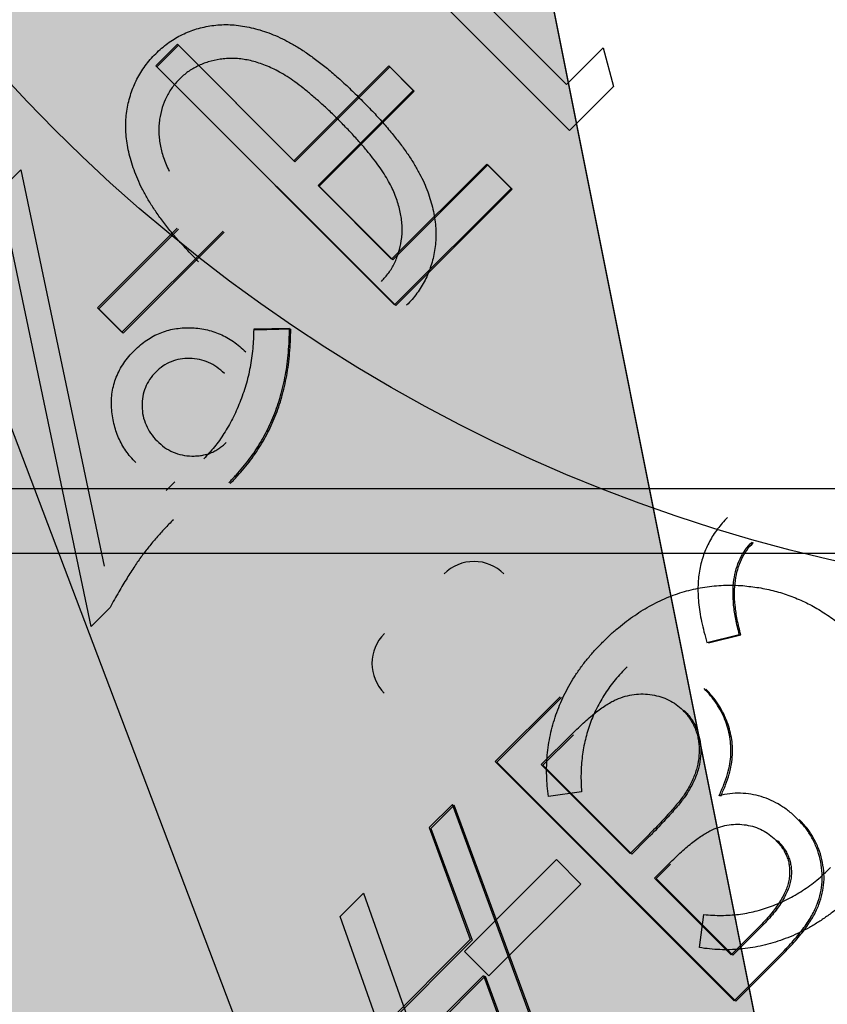
# Model space of a CAD drawing. Units: inches. Extents: x 22 to 397, y -413 to -13.
# Drawn here: x 194 to 194, y -28 to -28 of the extents above; entities that cross this region are included whole.
import ezdxf
from ezdxf.lldxf.tags import DXFTag

# ---------------------------------------------------------------- set-up
doc = ezdxf.new("R2010")
doc.units = ezdxf.units.IN
doc.header["$MEASUREMENT"] = 0
doc.layers.add('Hussmann_text', color=7, linetype='Continuous')
doc.layers.add('Outline', color=7, linetype='Continuous')
tags = doc.linetypes.add('HIDDEN2', pattern=[0.1875, 0.125, -0.0625]).pattern_tags.tags
tags[6:7] = [DXFTag(74, 4), DXFTag(75, 0), DXFTag(340, '0'), DXFTag(46, 0.0), DXFTag(50, 0.0), DXFTag(44, 0.0), DXFTag(45, 0.0)]
tags[4:5] = [DXFTag(74, 4), DXFTag(75, 0), DXFTag(340, '0'), DXFTag(46, 0.0), DXFTag(50, 0.0), DXFTag(44, 0.0), DXFTag(45, 0.0)]

# ---------------------------------------------------------------- blocks, each defined once
blk = doc.blocks.new('SE39')
at = {"layer": 'Hussmann_text', "color": 7, "linetype": 'Continuous'}
blk.add_line((191.1908, -19.99698), (194.41978, -28.51578), dxfattribs=at)

msp = doc.modelspace()

# ---------------------------------------------------------------- hatches: boundary and pattern name
at = {"layer": 'Hussmann_text', "linetype": 'Continuous'}
msp.add_hatch(color=7, dxfattribs=at).paths.add_polyline_path([(193.62246, -27.14702), (194.41978, -28.51578), (194.10948, -26.96241)])

# ---------------------------------------------------------------- linework, layer by layer
at = {"layer": 'Hussmann_text', "color": 7, "linetype": 'Continuous', "const_width": 0.00035}
msp.add_lwpolyline([(193.62246, -27.14702), (194.41978, -28.51578), (194.10948, -26.96241), (193.62246, -27.14702)], close=True, dxfattribs=at)
at = {"layer": 'Outline', "color": 7, "linetype": 'HIDDEN2'}
for p, q in [((194.19079, -27.57199), (194.24071, -27.62201)), ((194.24142, -27.63271), (194.18579, -27.57698)), ((194.15007, -27.61264), (194.14506, -27.61763)), ((194.15029, -27.61286), (194.1453, -27.61786)), ((194.17717, -27.63979), (194.15007, -27.61264)), ((194.17742, -27.63999), (194.15029, -27.61286)), ((194.24071, -27.62201), (194.24929, -27.61345)), ((194.24929, -27.61345), (194.25172, -27.62243)), ((194.14506, -27.61763), (194.20069, -27.67336)), ((194.1453, -27.61786), (194.20097, -27.67353)), ((194.19931, -27.61768), (194.17717, -27.63979)), ((194.19955, -27.61786), (194.17742, -27.63999)), ((194.20502, -27.6234), (194.19931, -27.61768)), ((194.20526, -27.62357), (194.19955, -27.61786)), ((194.25172, -27.62243), (194.24142, -27.63271)), ((194.18287, -27.64551), (194.20502, -27.6234)), ((194.18313, -27.6457), (194.20526, -27.62357)), ((194.22214, -27.64055), (194.19999, -27.66266)), ((194.22239, -27.6407), (194.20026, -27.66283)), ((194.22784, -27.64626), (194.22214, -27.64055)), ((194.2281, -27.64641), (194.22239, -27.6407)), ((194.10863, -27.64687), (194.1136, -27.64191)), ((194.1136, -27.64191), (194.13301, -27.73421)), ((194.19999, -27.66266), (194.18287, -27.64551)), ((194.20026, -27.66283), (194.18313, -27.6457)), ((194.20069, -27.67336), (194.22784, -27.64626)), ((194.12995, -27.74825), (194.10863, -27.64687)), ((194.20097, -27.67353), (194.2281, -27.64641)), ((194.15003, -27.65547), (194.13145, -27.67401)), ((194.15029, -27.65569), (194.13173, -27.67425)), ((194.13715, -27.67973), (194.16073, -27.6562)), ((194.13744, -27.67996), (194.161, -27.6564)), ((194.13145, -27.67401), (194.13715, -27.67973)), ((194.13173, -27.67425), (194.13744, -27.67996)), ((194.17619, -27.67883), (194.16785, -27.67904)), ((194.17648, -27.67902), (194.16814, -27.67925)), ((194.14742, -27.71656), (194.14948, -27.71456)), ((202.58319, -27.71623), (192.06878, -27.71623)), ((191.67019, -27.73123), (202.58319, -27.73123)), ((194.13437, -27.74384), (194.12995, -27.74825)), ((194.27346, -27.75198), (194.28099, -27.75011)), ((194.27382, -27.75209), (194.28134, -27.7502)), ((194.23922, -27.7647), (194.22415, -27.77974)), ((194.23959, -27.76484), (194.22453, -27.77989)), ((194.23485, -27.78047), (194.24198, -27.77336)), ((194.23524, -27.78061), (194.24235, -27.77349)), ((194.22415, -27.77974), (194.27977, -27.83547)), ((194.22453, -27.77989), (194.28021, -27.83557)), ((194.25554, -27.80119), (194.23485, -27.78047)), ((194.25594, -27.80131), (194.23524, -27.78061)), ((194.24422, -27.78681), (194.23653, -27.78786)), ((194.21415, -27.78973), (194.20871, -27.79515)), ((194.21454, -27.78989), (194.2091, -27.79532)), ((194.24405, -27.87113), (194.21415, -27.78973)), ((194.24452, -27.87126), (194.21454, -27.78989)), ((194.20871, -27.79515), (194.2183, -27.82124)), ((194.2091, -27.79532), (194.21872, -27.8214)), ((194.25885, -27.79788), (194.25554, -27.80119)), ((194.25925, -27.798), (194.25594, -27.80131)), ((194.21697, -27.82399), (194.2384, -27.8026)), ((194.2384, -27.8026), (194.24411, -27.80832)), ((194.26124, -27.8069), (194.2646, -27.80355)), ((194.26165, -27.80702), (194.265, -27.80366)), ((194.24411, -27.80832), (194.22267, -27.82971)), ((194.27907, -27.82477), (194.26124, -27.8069)), ((194.27949, -27.82486), (194.26165, -27.80702)), ((194.18797, -27.81586), (194.19343, -27.81041)), ((194.19343, -27.81041), (194.22262, -27.89253)), ((194.19732, -27.84218), (194.18797, -27.81586)), ((194.27171, -27.82311), (194.27274, -27.81539)), ((194.28586, -27.81799), (194.27907, -27.82477)), ((194.28627, -27.81808), (194.27949, -27.82486)), ((194.2183, -27.82124), (194.19304, -27.84646)), ((194.21872, -27.8214), (194.19348, -27.84664)), ((194.22267, -27.82971), (194.21697, -27.82399)), ((194.27977, -27.83547), (194.29065, -27.82462)), ((194.28021, -27.83557), (194.29107, -27.82471)), ((194.20145, -27.84947), (194.22137, -27.82959)), ((194.2019, -27.84964), (194.2218, -27.82974)), ((194.22137, -27.82959), (194.2328, -27.86068)), ((194.2218, -27.82974), (194.23325, -27.86082))]:
    msp.add_line(p, q, dxfattribs=at)
msp.add_circle((194.38657, -27.36731), 0.375, dxfattribs=at)
for centre, start, end in [((194.21919, -27.74298), 44.9471, 134.9471), ((194.20525, -27.75688), 134.9471, 224.9471)]:
    msp.add_arc(centre, 0.00984, start, end, dxfattribs=at)
for points, knots in [([(194.14501, -27.61483), (194.14546, -27.6144), (194.14634, -27.61355), (194.14777, -27.61242), (194.14926, -27.61142), (194.15082, -27.61055), (194.15243, -27.60978), (194.15412, -27.60918), (194.15586, -27.60869), (194.15766, -27.60832), (194.15951, -27.6081), (194.1614, -27.60802), (194.16333, -27.60811), (194.16529, -27.60837), (194.16729, -27.60875), (194.16932, -27.60929), (194.17139, -27.60998), (194.17351, -27.61084), (194.17567, -27.61189), (194.17792, -27.61315), (194.18022, -27.61467), (194.1826, -27.6164), (194.18508, -27.61834), (194.18762, -27.62051), (194.19024, -27.62291), (194.19197, -27.62463), (194.19286, -27.62551)], [0, 0, 0, 0, 0.033787, 0.066622, 0.099285, 0.131361, 0.163585, 0.196104, 0.228902, 0.262158, 0.295991, 0.330218, 0.36506, 0.400951, 0.43762, 0.475708, 0.515381, 0.556414, 0.599765, 0.646424, 0.696431, 0.749782, 0.806573, 0.867436, 0.931887, 1, 1, 1, 1]), ([(194.14501, -27.61483), (194.14546, -27.6144), (194.14634, -27.61355), (194.14777, -27.61242), (194.14926, -27.61142), (194.15082, -27.61055), (194.15243, -27.60978), (194.15412, -27.60918), (194.15586, -27.60869), (194.15766, -27.60832), (194.15951, -27.6081), (194.1614, -27.60802), (194.16333, -27.60811), (194.16529, -27.60837), (194.16729, -27.60875), (194.16932, -27.60929), (194.17139, -27.60998), (194.17351, -27.61084), (194.17567, -27.61189), (194.17792, -27.61315), (194.18022, -27.61467), (194.1826, -27.6164), (194.18508, -27.61834), (194.18762, -27.62051), (194.19024, -27.62291), (194.19197, -27.62463), (194.19286, -27.62551)], [0, 0, 0, 0, 0.033787, 0.066622, 0.099285, 0.131361, 0.163585, 0.196104, 0.228902, 0.262158, 0.295991, 0.330218, 0.36506, 0.400951, 0.43762, 0.475708, 0.515381, 0.556414, 0.599765, 0.646424, 0.696431, 0.749782, 0.806573, 0.867436, 0.931887, 1, 1, 1, 1]), ([(194.15499, -27.66331), (194.15415, -27.66244), (194.15252, -27.66076), (194.1502, -27.65823), (194.14811, -27.65573), (194.14621, -27.65331), (194.14455, -27.65093), (194.1431, -27.6486), (194.14183, -27.64635), (194.14081, -27.64412), (194.13996, -27.64195), (194.13926, -27.63982), (194.13871, -27.63773), (194.13833, -27.63567), (194.13808, -27.63364), (194.13802, -27.63165), (194.1381, -27.62969), (194.13833, -27.62778), (194.13872, -27.62593), (194.13921, -27.62413), (194.13988, -27.62241), (194.14063, -27.62075), (194.14153, -27.61916), (194.14257, -27.61765), (194.1437, -27.61618), (194.14457, -27.61528), (194.14501, -27.61483)], [0, 0, 0, 0, 0.065063, 0.126773, 0.185516, 0.240765, 0.29298, 0.34225, 0.388919, 0.432776, 0.474628, 0.514775, 0.553606, 0.591426, 0.628028, 0.663804, 0.698984, 0.733591, 0.767628, 0.801208, 0.834264, 0.866981, 0.89972, 0.932702, 0.966176, 1, 1, 1, 1]), ([(194.15499, -27.66331), (194.15415, -27.66244), (194.15252, -27.66076), (194.1502, -27.65823), (194.14811, -27.65573), (194.14621, -27.65331), (194.14455, -27.65093), (194.1431, -27.6486), (194.14183, -27.64635), (194.14081, -27.64412), (194.13996, -27.64195), (194.13926, -27.63982), (194.13871, -27.63773), (194.13833, -27.63567), (194.13808, -27.63364), (194.13802, -27.63165), (194.1381, -27.62969), (194.13833, -27.62778), (194.13872, -27.62593), (194.13921, -27.62413), (194.13988, -27.62241), (194.14063, -27.62075), (194.14153, -27.61916), (194.14257, -27.61765), (194.1437, -27.61618), (194.14457, -27.61528), (194.14501, -27.61483)], [0, 0, 0, 0, 0.065063, 0.126773, 0.185516, 0.240765, 0.29298, 0.34225, 0.388919, 0.432776, 0.474628, 0.514775, 0.553606, 0.591426, 0.628028, 0.663804, 0.698984, 0.733591, 0.767628, 0.801208, 0.834264, 0.866981, 0.89972, 0.932702, 0.966176, 1, 1, 1, 1]), ([(194.18788, -27.63052), (194.18714, -27.62978), (194.18569, -27.62834), (194.1835, -27.62634), (194.18141, -27.62451), (194.17943, -27.62286), (194.17751, -27.62144), (194.17569, -27.62018), (194.17395, -27.61912), (194.17227, -27.61826), (194.17066, -27.61756), (194.16908, -27.61699), (194.16753, -27.61652), (194.16599, -27.6162), (194.16447, -27.616), (194.16298, -27.6159), (194.1615, -27.61595), (194.15959, -27.61615), (194.1573, -27.61666), (194.15478, -27.61765), (194.15248, -27.61897), (194.15119, -27.62014), (194.15055, -27.62072)], [0, 0, 0, 0, 0.072951, 0.141584, 0.205926, 0.265301, 0.320597, 0.371817, 0.41879, 0.461699, 0.502134, 0.540804, 0.578181, 0.614297, 0.649678, 0.684299, 0.718359, 0.752081, 0.817652, 0.879722, 0.939966, 1, 1, 1, 1]), ([(194.18788, -27.63052), (194.18714, -27.62978), (194.18569, -27.62834), (194.1835, -27.62634), (194.18141, -27.62451), (194.17943, -27.62286), (194.17751, -27.62144), (194.17569, -27.62018), (194.17395, -27.61912), (194.17227, -27.61826), (194.17066, -27.61756), (194.16908, -27.61699), (194.16753, -27.61652), (194.16599, -27.6162), (194.16447, -27.616), (194.16298, -27.6159), (194.1615, -27.61595), (194.15959, -27.61615), (194.1573, -27.61666), (194.15478, -27.61765), (194.15248, -27.61897), (194.15119, -27.62014), (194.15055, -27.62072)], [0, 0, 0, 0, 0.072951, 0.141584, 0.205926, 0.265301, 0.320597, 0.371817, 0.41879, 0.461699, 0.502134, 0.540804, 0.578181, 0.614297, 0.649678, 0.684299, 0.718359, 0.752081, 0.817652, 0.879722, 0.939966, 1, 1, 1, 1]), ([(194.15055, -27.62072), (194.14996, -27.62136), (194.14877, -27.62264), (194.14746, -27.62493), (194.14645, -27.62741), (194.14596, -27.62966), (194.14574, -27.63153), (194.14571, -27.63299), (194.14581, -27.63447), (194.14602, -27.63597), (194.14636, -27.63751), (194.14683, -27.63906), (194.14742, -27.64064), (194.1479, -27.64169), (194.14814, -27.64222)], [0, 0, 0, 0, 0.112813, 0.225394, 0.339595, 0.459675, 0.521735, 0.583926, 0.648174, 0.713881, 0.781004, 0.851451, 0.924051, 1, 1, 1, 1]), ([(194.15055, -27.62072), (194.14996, -27.62136), (194.14877, -27.62264), (194.14746, -27.62493), (194.14645, -27.62741), (194.14596, -27.62966), (194.14574, -27.63153), (194.14571, -27.63299), (194.14581, -27.63447), (194.14602, -27.63597), (194.14636, -27.63751), (194.14683, -27.63906), (194.14742, -27.64064), (194.1479, -27.64169), (194.14814, -27.64222)], [0, 0, 0, 0, 0.112813, 0.225394, 0.339595, 0.459675, 0.521735, 0.583926, 0.648174, 0.713881, 0.781004, 0.851451, 0.924051, 1, 1, 1, 1]), ([(194.19286, -27.62551), (194.19375, -27.62641), (194.19547, -27.62815), (194.19788, -27.63079), (194.20006, -27.63335), (194.20201, -27.63582), (194.20376, -27.6382), (194.20523, -27.64051), (194.2065, -27.64273), (194.20755, -27.64488), (194.2084, -27.64697), (194.2091, -27.64902), (194.20961, -27.65106), (194.21001, -27.65305), (194.21024, -27.65501), (194.21034, -27.65693), (194.21025, -27.65883), (194.21003, -27.6607), (194.20966, -27.66252), (194.20917, -27.66428), (194.20855, -27.66598), (194.20778, -27.6676), (194.20692, -27.66917), (194.20591, -27.67066), (194.20477, -27.6721), (194.20392, -27.67298), (194.20349, -27.67342)], [0, 0, 0, 0, 0.068595, 0.133246, 0.194313, 0.251279, 0.304513, 0.354235, 0.400481, 0.443411, 0.484015, 0.523252, 0.561042, 0.5979, 0.633518, 0.668314, 0.702496, 0.736685, 0.770293, 0.803437, 0.835913, 0.86846, 0.900847, 0.933467, 0.966258, 1, 1, 1, 1]), ([(194.19286, -27.62551), (194.19375, -27.62641), (194.19547, -27.62815), (194.19788, -27.63079), (194.20006, -27.63335), (194.20201, -27.63582), (194.20376, -27.6382), (194.20523, -27.64051), (194.2065, -27.64273), (194.20755, -27.64488), (194.2084, -27.64697), (194.2091, -27.64902), (194.20961, -27.65106), (194.21001, -27.65305), (194.21024, -27.65501), (194.21034, -27.65693), (194.21025, -27.65883), (194.21003, -27.6607), (194.20966, -27.66252), (194.20917, -27.66428), (194.20855, -27.66598), (194.20778, -27.6676), (194.20692, -27.66917), (194.20591, -27.67066), (194.20477, -27.6721), (194.20392, -27.67298), (194.20349, -27.67342)], [0, 0, 0, 0, 0.068595, 0.133246, 0.194313, 0.251279, 0.304513, 0.354235, 0.400481, 0.443411, 0.484015, 0.523252, 0.561042, 0.5979, 0.633518, 0.668314, 0.702496, 0.736685, 0.770293, 0.803437, 0.835913, 0.86846, 0.900847, 0.933467, 0.966258, 1, 1, 1, 1]), ([(194.19762, -27.66787), (194.1982, -27.66723), (194.19937, -27.66593), (194.20074, -27.66365), (194.20169, -27.66111), (194.2022, -27.65885), (194.20244, -27.65696), (194.20247, -27.65549), (194.20238, -27.65399), (194.20216, -27.65248), (194.20184, -27.65094), (194.2014, -27.64939), (194.20082, -27.6478), (194.20013, -27.64619), (194.19927, -27.64451), (194.19821, -27.64278), (194.19699, -27.64093), (194.19553, -27.63903), (194.19391, -27.63702), (194.19207, -27.63493), (194.19007, -27.63273), (194.18863, -27.63127), (194.18788, -27.63052)], [0, 0, 0, 0, 0.060387, 0.120883, 0.182755, 0.247811, 0.281299, 0.315088, 0.349702, 0.384857, 0.420966, 0.458511, 0.497175, 0.537602, 0.580503, 0.627468, 0.678388, 0.733983, 0.793747, 0.857714, 0.926698, 1, 1, 1, 1]), ([(194.19762, -27.66787), (194.1982, -27.66723), (194.19937, -27.66593), (194.20074, -27.66365), (194.20169, -27.66111), (194.2022, -27.65885), (194.20244, -27.65696), (194.20247, -27.65549), (194.20238, -27.65399), (194.20216, -27.65248), (194.20184, -27.65094), (194.2014, -27.64939), (194.20082, -27.6478), (194.20013, -27.64619), (194.19927, -27.64451), (194.19821, -27.64278), (194.19699, -27.64093), (194.19553, -27.63903), (194.19391, -27.63702), (194.19207, -27.63493), (194.19007, -27.63273), (194.18863, -27.63127), (194.18788, -27.63052)], [0, 0, 0, 0, 0.060387, 0.120883, 0.182755, 0.247811, 0.281299, 0.315088, 0.349702, 0.384857, 0.420966, 0.458511, 0.497175, 0.537602, 0.580503, 0.627468, 0.678388, 0.733983, 0.793747, 0.857714, 0.926698, 1, 1, 1, 1]), ([(194.14012, -27.6839), (194.14057, -27.68347), (194.14145, -27.68263), (194.14291, -27.68154), (194.14444, -27.68061), (194.14603, -27.67988), (194.14768, -27.6793), (194.1494, -27.67892), (194.15119, -27.6787), (194.15302, -27.67864), (194.15485, -27.67877), (194.15663, -27.67905), (194.15836, -27.67953), (194.16002, -27.68013), (194.16162, -27.68093), (194.16314, -27.68191), (194.16463, -27.68301), (194.16553, -27.68388), (194.16598, -27.68432)], [0, 0, 0, 0, 0.064619, 0.127603, 0.189042, 0.249622, 0.309818, 0.37054, 0.432922, 0.496785, 0.560762, 0.623474, 0.684755, 0.746201, 0.807968, 0.87022, 0.934288, 1, 1, 1, 1]), ([(194.14012, -27.6839), (194.14057, -27.68347), (194.14145, -27.68263), (194.14291, -27.68154), (194.14444, -27.68061), (194.14603, -27.67988), (194.14768, -27.6793), (194.1494, -27.67892), (194.15119, -27.6787), (194.15302, -27.67864), (194.15485, -27.67877), (194.15663, -27.67905), (194.15836, -27.67953), (194.16002, -27.68013), (194.16162, -27.68093), (194.16314, -27.68191), (194.16463, -27.68301), (194.16553, -27.68388), (194.16598, -27.68432)], [0, 0, 0, 0, 0.064619, 0.127603, 0.189042, 0.249622, 0.309818, 0.37054, 0.432922, 0.496785, 0.560762, 0.623474, 0.684755, 0.746201, 0.807968, 0.87022, 0.934288, 1, 1, 1, 1]), ([(194.16785, -27.67904), (194.1678, -27.68055), (194.16771, -27.68352), (194.16708, -27.68789), (194.16607, -27.69209), (194.16467, -27.69609), (194.16298, -27.69986), (194.161, -27.70332), (194.15878, -27.70647), (194.15705, -27.70831), (194.1562, -27.70921)], [0, 0, 0, 0, 0.136144, 0.269043, 0.398517, 0.5271, 0.652283, 0.77168, 0.887495, 1, 1, 1, 1]), ([(194.16207, -27.71476), (194.16264, -27.71418), (194.16377, -27.71302), (194.16534, -27.71119), (194.16682, -27.70932), (194.1682, -27.70739), (194.16945, -27.7054), (194.1706, -27.70336), (194.17165, -27.70126), (194.17258, -27.6991), (194.17341, -27.69687), (194.17414, -27.69455), (194.17476, -27.69215), (194.17526, -27.68966), (194.17567, -27.68708), (194.17593, -27.6844), (194.17614, -27.68165), (194.17617, -27.67978), (194.17619, -27.67883)], [0, 0, 0, 0, 0.061617, 0.122179, 0.182216, 0.241864, 0.30096, 0.359969, 0.419033, 0.478069, 0.537993, 0.59896, 0.661321, 0.725248, 0.79122, 0.858746, 0.928318, 1, 1, 1, 1]), ([(194.16239, -27.71497), (194.16296, -27.71438), (194.16409, -27.71322), (194.16566, -27.7114), (194.16713, -27.70952), (194.16851, -27.70759), (194.16976, -27.7056), (194.17091, -27.70356), (194.17196, -27.70146), (194.17289, -27.6993), (194.17371, -27.69706), (194.17444, -27.69475), (194.17506, -27.69235), (194.17555, -27.68985), (194.17596, -27.68727), (194.17623, -27.6846), (194.17643, -27.68184), (194.17646, -27.67997), (194.17648, -27.67902)], [0, 0, 0, 0, 0.061617, 0.122179, 0.182216, 0.241864, 0.30096, 0.359969, 0.419033, 0.478069, 0.537993, 0.59896, 0.661321, 0.725248, 0.79122, 0.858746, 0.928318, 1, 1, 1, 1]), ([(194.14035, -27.71008), (194.13994, -27.70965), (194.13913, -27.70879), (194.13806, -27.70738), (194.13714, -27.70589), (194.13634, -27.70435), (194.13572, -27.7027), (194.13525, -27.70099), (194.13488, -27.6992), (194.13471, -27.69735), (194.13467, -27.69549), (194.13486, -27.69367), (194.13522, -27.69189), (194.13582, -27.69018), (194.13658, -27.68851), (194.13757, -27.68691), (194.13874, -27.68535), (194.13965, -27.68439), (194.14012, -27.6839)], [0, 0, 0, 0, 0.061124, 0.121652, 0.181032, 0.240673, 0.300425, 0.361153, 0.423502, 0.487645, 0.551845, 0.614048, 0.676099, 0.737485, 0.800229, 0.864189, 0.930754, 1, 1, 1, 1]), ([(194.14035, -27.71008), (194.13994, -27.70965), (194.13913, -27.70879), (194.13806, -27.70738), (194.13714, -27.70589), (194.13634, -27.70435), (194.13572, -27.7027), (194.13525, -27.70099), (194.13488, -27.6992), (194.13471, -27.69735), (194.13467, -27.69549), (194.13486, -27.69367), (194.13522, -27.69189), (194.13582, -27.69018), (194.13658, -27.68851), (194.13757, -27.68691), (194.13874, -27.68535), (194.13965, -27.68439), (194.14012, -27.6839)], [0, 0, 0, 0, 0.061124, 0.121652, 0.181032, 0.240673, 0.300425, 0.361153, 0.423502, 0.487645, 0.551845, 0.614048, 0.676099, 0.737485, 0.800229, 0.864189, 0.930754, 1, 1, 1, 1]), ([(194.16104, -27.68937), (194.16046, -27.68884), (194.15934, -27.68782), (194.15735, -27.68672), (194.15521, -27.68602), (194.15296, -27.68578), (194.15072, -27.68591), (194.14861, -27.68653), (194.14665, -27.68751), (194.14557, -27.68849), (194.14502, -27.68899)], [0, 0, 0, 0, 0.130726, 0.25496, 0.379359, 0.507327, 0.634159, 0.7547, 0.87545, 1, 1, 1, 1]), ([(194.14502, -27.68899), (194.14452, -27.68955), (194.14353, -27.69063), (194.14254, -27.69259), (194.14192, -27.69471), (194.14177, -27.69695), (194.14199, -27.69921), (194.1427, -27.70135), (194.14377, -27.70335), (194.14479, -27.70448), (194.14532, -27.70506)], [0, 0, 0, 0, 0.125138, 0.245605, 0.365864, 0.493067, 0.621288, 0.745395, 0.869581, 1, 1, 1, 1]), ([(194.14502, -27.68899), (194.14452, -27.68955), (194.14353, -27.69063), (194.14254, -27.69259), (194.14192, -27.69471), (194.14177, -27.69695), (194.14199, -27.69921), (194.1427, -27.70135), (194.14377, -27.70335), (194.14479, -27.70448), (194.14532, -27.70506)], [0, 0, 0, 0, 0.125138, 0.245605, 0.365864, 0.493067, 0.621288, 0.745395, 0.869581, 1, 1, 1, 1]), ([(194.14532, -27.70506), (194.14589, -27.70558), (194.14702, -27.70661), (194.14902, -27.70769), (194.15116, -27.70839), (194.15305, -27.70858), (194.15458, -27.70856), (194.1557, -27.70843), (194.15677, -27.70819), (194.1578, -27.70787), (194.15878, -27.7074), (194.15971, -27.70685), (194.16061, -27.70621), (194.16115, -27.70569), (194.16142, -27.70543)], [0, 0, 0, 0, 0.130072, 0.254775, 0.377768, 0.506335, 0.571165, 0.633937, 0.694575, 0.754885, 0.814827, 0.874899, 0.936484, 1, 1, 1, 1]), ([(194.14913, -27.72341), (194.14844, -27.7241), (194.14709, -27.72546), (194.14521, -27.72759), (194.14341, -27.7297), (194.14171, -27.7319), (194.14002, -27.73433), (194.13825, -27.73712), (194.13633, -27.74032), (194.13505, -27.74262), (194.13437, -27.74384)], [0, 0, 0, 0, 0.115349, 0.22774, 0.33724, 0.443488, 0.557465, 0.687702, 0.835579, 1, 1, 1, 1]), ([(194.27825, -27.72289), (194.27784, -27.72332), (194.27702, -27.72417), (194.27592, -27.72555), (194.27491, -27.72696), (194.27406, -27.72845), (194.2733, -27.72999), (194.27266, -27.73158), (194.27215, -27.73324), (194.27174, -27.73496), (194.27147, -27.73676), (194.27136, -27.73865), (194.27135, -27.74064), (194.2715, -27.74273), (194.27178, -27.74491), (194.27221, -27.74718), (194.27276, -27.74956), (194.27322, -27.75116), (194.27346, -27.75198)], [0, 0, 0, 0, 0.057208, 0.113696, 0.169178, 0.224159, 0.27872, 0.333794, 0.389241, 0.445822, 0.503704, 0.564294, 0.627975, 0.695038, 0.765373, 0.839611, 0.917538, 1, 1, 1, 1]), ([(194.27825, -27.72289), (194.27784, -27.72332), (194.27702, -27.72417), (194.27592, -27.72555), (194.27491, -27.72696), (194.27406, -27.72845), (194.2733, -27.72999), (194.27266, -27.73158), (194.27215, -27.73324), (194.27174, -27.73496), (194.27147, -27.73676), (194.27136, -27.73865), (194.27135, -27.74064), (194.2715, -27.74273), (194.27178, -27.74491), (194.27221, -27.74718), (194.27276, -27.74956), (194.27322, -27.75116), (194.27346, -27.75198)], [0, 0, 0, 0, 0.057208, 0.113696, 0.169178, 0.224159, 0.27872, 0.333794, 0.389241, 0.445822, 0.503704, 0.564294, 0.627975, 0.695038, 0.765373, 0.839611, 0.917538, 1, 1, 1, 1]), ([(194.28099, -27.75011), (194.2807, -27.74894), (194.28013, -27.74669), (194.27964, -27.7434), (194.27948, -27.74033), (194.27967, -27.7375), (194.2802, -27.7349), (194.28109, -27.73254), (194.28232, -27.7304), (194.28341, -27.7292), (194.28396, -27.72861)], [0, 0, 0, 0, 0.159004, 0.304646, 0.438547, 0.562322, 0.677433, 0.786897, 0.893611, 1, 1, 1, 1]), ([(194.28134, -27.7502), (194.28105, -27.74903), (194.28048, -27.74679), (194.27999, -27.74349), (194.27982, -27.74043), (194.28002, -27.7376), (194.28054, -27.735), (194.28143, -27.73264), (194.28266, -27.7305), (194.28374, -27.7293), (194.28429, -27.7287)], [0, 0, 0, 0, 0.159004, 0.304646, 0.438547, 0.562322, 0.677433, 0.786897, 0.893611, 1, 1, 1, 1]), ([(194.24911, -27.75197), (194.24972, -27.75138), (194.25091, -27.7502), (194.25279, -27.74859), (194.25468, -27.74707), (194.25661, -27.7457), (194.25854, -27.74441), (194.26053, -27.7433), (194.26252, -27.74228), (194.26456, -27.74139), (194.26662, -27.74062), (194.26871, -27.73998), (194.27084, -27.73947), (194.27298, -27.73907), (194.27515, -27.7388), (194.27735, -27.73866), (194.27958, -27.73863), (194.28108, -27.73873), (194.28183, -27.73877)], [0, 0, 0, 0, 0.069663, 0.13775, 0.203917, 0.26878, 0.332414, 0.394754, 0.45618, 0.516996, 0.577396, 0.637198, 0.696999, 0.756756, 0.816554, 0.876948, 0.938132, 1, 1, 1, 1]), ([(194.28183, -27.73877), (194.28308, -27.73891), (194.28558, -27.73916), (194.28925, -27.73997), (194.2928, -27.74107), (194.29623, -27.74252), (194.29955, -27.7443), (194.30274, -27.74641), (194.30584, -27.74882), (194.30776, -27.75066), (194.30873, -27.75159)], [0, 0, 0, 0, 0.124329, 0.247156, 0.36878, 0.490734, 0.613614, 0.738958, 0.867311, 1, 1, 1, 1]), ([(194.23653, -27.78786), (194.23643, -27.78706), (194.23623, -27.78545), (194.23609, -27.78304), (194.23609, -27.78064), (194.23624, -27.77825), (194.23651, -27.77588), (194.23696, -27.77352), (194.23754, -27.77118), (194.23826, -27.76886), (194.23911, -27.76657), (194.24013, -27.76434), (194.24127, -27.76215), (194.24255, -27.76), (194.24398, -27.7579), (194.24556, -27.75588), (194.24725, -27.75387), (194.24849, -27.75261), (194.24911, -27.75197)], [0, 0, 0, 0, 0.061674, 0.123053, 0.183475, 0.243727, 0.304279, 0.364863, 0.425946, 0.487391, 0.54922, 0.611144, 0.673529, 0.736961, 0.800785, 0.866013, 0.932101, 1, 1, 1, 1]), ([(194.25485, -27.75766), (194.25391, -27.75865), (194.25204, -27.76062), (194.24968, -27.76387), (194.24772, -27.76728), (194.24617, -27.77086), (194.24505, -27.77462), (194.24433, -27.77854), (194.24403, -27.78263), (194.24415, -27.7854), (194.24422, -27.78681)], [0, 0, 0, 0, 0.128515, 0.252949, 0.374755, 0.49594, 0.617181, 0.740909, 0.867811, 1, 1, 1, 1]), ([(194.25485, -27.75766), (194.25391, -27.75865), (194.25204, -27.76062), (194.24968, -27.76387), (194.24772, -27.76728), (194.24617, -27.77086), (194.24505, -27.77462), (194.24433, -27.77854), (194.24403, -27.78263), (194.24415, -27.7854), (194.24422, -27.78681)], [0, 0, 0, 0, 0.128515, 0.252949, 0.374755, 0.49594, 0.617181, 0.740909, 0.867811, 1, 1, 1, 1]), ([(194.27629, -27.78771), (194.27668, -27.78684), (194.27743, -27.78516), (194.27828, -27.78268), (194.27882, -27.78035), (194.27906, -27.77816), (194.27905, -27.77607), (194.27882, -27.77402), (194.27835, -27.77199), (194.27767, -27.76998), (194.27677, -27.76804), (194.27567, -27.76617), (194.27434, -27.76439), (194.27332, -27.76331), (194.2728, -27.76276)], [0, 0, 0, 0, 0.106057, 0.202914, 0.2903, 0.370223, 0.446384, 0.521397, 0.598291, 0.676142, 0.755529, 0.834887, 0.916646, 1, 1, 1, 1]), ([(194.27629, -27.78771), (194.27668, -27.78684), (194.27743, -27.78516), (194.27828, -27.78268), (194.27882, -27.78035), (194.27906, -27.77816), (194.27905, -27.77607), (194.27882, -27.77402), (194.27835, -27.77199), (194.27767, -27.76998), (194.27677, -27.76804), (194.27567, -27.76617), (194.27434, -27.76439), (194.27332, -27.76331), (194.2728, -27.76276)], [0, 0, 0, 0, 0.106057, 0.202914, 0.2903, 0.370223, 0.446384, 0.521397, 0.598291, 0.676142, 0.755529, 0.834887, 0.916646, 1, 1, 1, 1]), ([(194.27668, -27.78781), (194.27707, -27.78694), (194.27782, -27.78526), (194.27866, -27.78278), (194.2792, -27.78045), (194.27944, -27.77826), (194.27943, -27.77617), (194.27919, -27.77411), (194.27872, -27.77209), (194.27804, -27.77008), (194.27714, -27.76814), (194.27604, -27.76627), (194.27471, -27.7645), (194.27369, -27.76341), (194.27317, -27.76286)], [0, 0, 0, 0, 0.106057, 0.202914, 0.2903, 0.370223, 0.446384, 0.521397, 0.598291, 0.676142, 0.755529, 0.834887, 0.916646, 1, 1, 1, 1]), ([(194.24198, -27.77336), (194.24249, -27.77286), (194.24349, -27.77189), (194.24494, -27.77051), (194.24635, -27.76928), (194.24769, -27.76822), (194.24895, -27.76726), (194.25015, -27.76647), (194.25127, -27.7658), (194.25267, -27.76512), (194.25439, -27.7645), (194.25648, -27.76408), (194.25859, -27.76395), (194.26069, -27.76415), (194.26272, -27.76462), (194.26461, -27.76538), (194.26633, -27.7664), (194.26731, -27.7673), (194.2678, -27.76775)], [0, 0, 0, 0, 0.072502, 0.139739, 0.201795, 0.259822, 0.312206, 0.360773, 0.40454, 0.443698, 0.516841, 0.587874, 0.657965, 0.728969, 0.799308, 0.866636, 0.933116, 1, 1, 1, 1]), ([(194.24198, -27.77336), (194.24249, -27.77286), (194.24349, -27.77189), (194.24494, -27.77051), (194.24635, -27.76928), (194.24769, -27.76822), (194.24895, -27.76726), (194.25015, -27.76647), (194.25127, -27.7658), (194.25267, -27.76512), (194.25439, -27.7645), (194.25648, -27.76408), (194.25859, -27.76395), (194.26069, -27.76415), (194.26272, -27.76462), (194.26461, -27.76538), (194.26633, -27.7664), (194.26731, -27.7673), (194.2678, -27.76775)], [0, 0, 0, 0, 0.072502, 0.139739, 0.201795, 0.259822, 0.312206, 0.360773, 0.40454, 0.443698, 0.516841, 0.587874, 0.657965, 0.728969, 0.799308, 0.866636, 0.933116, 1, 1, 1, 1]), ([(194.2678, -27.76775), (194.26809, -27.76805), (194.26867, -27.76864), (194.26939, -27.76963), (194.27003, -27.77065), (194.27059, -27.77171), (194.27099, -27.77283), (194.27132, -27.774), (194.27154, -27.77521), (194.27168, -27.77689), (194.27161, -27.77905), (194.27105, -27.78167), (194.27007, -27.7843), (194.26912, -27.78595), (194.26862, -27.78681)], [0, 0, 0, 0, 0.060287, 0.119602, 0.177503, 0.235143, 0.292133, 0.350871, 0.410098, 0.470732, 0.594829, 0.722579, 0.856691, 1, 1, 1, 1]), ([(194.2678, -27.76775), (194.26809, -27.76805), (194.26867, -27.76864), (194.26939, -27.76963), (194.27003, -27.77065), (194.27059, -27.77171), (194.27099, -27.77283), (194.27132, -27.774), (194.27154, -27.77521), (194.27168, -27.77689), (194.27161, -27.77905), (194.27105, -27.78167), (194.27007, -27.7843), (194.26912, -27.78595), (194.26862, -27.78681)], [0, 0, 0, 0, 0.060287, 0.119602, 0.177503, 0.235143, 0.292133, 0.350871, 0.410098, 0.470732, 0.594829, 0.722579, 0.856691, 1, 1, 1, 1]), ([(194.26817, -27.76786), (194.26846, -27.76816), (194.26904, -27.76875), (194.26976, -27.76974), (194.2704, -27.77076), (194.27096, -27.77181), (194.27137, -27.77294), (194.27169, -27.7741), (194.27192, -27.77532), (194.27206, -27.77699), (194.27199, -27.77916), (194.27143, -27.78177), (194.27046, -27.7844), (194.2695, -27.78606), (194.26901, -27.78692)], [0, 0, 0, 0, 0.060287, 0.119602, 0.177503, 0.235143, 0.292133, 0.350871, 0.410098, 0.470732, 0.594829, 0.722579, 0.856691, 1, 1, 1, 1]), ([(194.26862, -27.78681), (194.26841, -27.78714), (194.26794, -27.78784), (194.2671, -27.78893), (194.26612, -27.79013), (194.26497, -27.79144), (194.26368, -27.7929), (194.2622, -27.79445), (194.26059, -27.79613), (194.25945, -27.79728), (194.25885, -27.79788)], [0, 0, 0, 0, 0.079306, 0.171953, 0.277057, 0.394731, 0.526177, 0.671345, 0.829285, 1, 1, 1, 1]), ([(194.26901, -27.78692), (194.26879, -27.78725), (194.26832, -27.78795), (194.26749, -27.78904), (194.26651, -27.79024), (194.26536, -27.79156), (194.26408, -27.79301), (194.2626, -27.79456), (194.26099, -27.79625), (194.25984, -27.7974), (194.25925, -27.798)], [0, 0, 0, 0, 0.079306, 0.171953, 0.277057, 0.394731, 0.526177, 0.671345, 0.829285, 1, 1, 1, 1]), ([(194.29457, -27.79314), (194.29394, -27.79254), (194.2927, -27.79136), (194.2906, -27.78992), (194.28841, -27.78875), (194.28611, -27.78787), (194.28372, -27.78732), (194.28128, -27.78707), (194.27878, -27.78721), (194.27713, -27.78754), (194.27629, -27.78771)], [0, 0, 0, 0, 0.130569, 0.256581, 0.380552, 0.503623, 0.625739, 0.747549, 0.871766, 1, 1, 1, 1]), ([(194.2646, -27.80355), (194.2651, -27.80307), (194.26606, -27.80213), (194.26747, -27.80079), (194.26884, -27.79962), (194.27012, -27.79854), (194.27135, -27.79763), (194.27251, -27.79686), (194.27359, -27.79619), (194.27494, -27.79552), (194.2766, -27.79488), (194.27861, -27.79445), (194.28062, -27.79431), (194.28261, -27.79448), (194.28455, -27.79493), (194.28635, -27.7957), (194.28803, -27.79669), (194.28899, -27.79758), (194.28947, -27.79803)], [0, 0, 0, 0, 0.072301, 0.1397, 0.202289, 0.2606, 0.31319, 0.361739, 0.405706, 0.44554, 0.518832, 0.589778, 0.658867, 0.72843, 0.797283, 0.864815, 0.931364, 1, 1, 1, 1]), ([(194.2646, -27.80355), (194.2651, -27.80307), (194.26606, -27.80213), (194.26747, -27.80079), (194.26884, -27.79962), (194.27012, -27.79854), (194.27135, -27.79763), (194.27251, -27.79686), (194.27359, -27.79619), (194.27494, -27.79552), (194.2766, -27.79488), (194.27861, -27.79445), (194.28062, -27.79431), (194.28261, -27.79448), (194.28455, -27.79493), (194.28635, -27.7957), (194.28803, -27.79669), (194.28899, -27.79758), (194.28947, -27.79803)], [0, 0, 0, 0, 0.072301, 0.1397, 0.202289, 0.2606, 0.31319, 0.361739, 0.405706, 0.44554, 0.518832, 0.589778, 0.658867, 0.72843, 0.797283, 0.864815, 0.931364, 1, 1, 1, 1]), ([(194.29065, -27.82462), (194.29118, -27.82409), (194.2922, -27.82305), (194.29362, -27.82147), (194.29491, -27.81995), (194.29604, -27.81846), (194.29704, -27.81703), (194.29789, -27.81564), (194.2986, -27.8143), (194.29933, -27.81256), (194.29997, -27.81041), (194.30038, -27.80779), (194.30031, -27.80513), (194.2999, -27.80248), (194.2991, -27.7999), (194.29794, -27.79746), (194.29646, -27.79516), (194.2952, -27.79382), (194.29457, -27.79314)], [0, 0, 0, 0, 0.062594, 0.121323, 0.17668, 0.228365, 0.276868, 0.321879, 0.364099, 0.403356, 0.477968, 0.550535, 0.623584, 0.698175, 0.773354, 0.847281, 0.922818, 1, 1, 1, 1]), ([(194.29065, -27.82462), (194.29118, -27.82409), (194.2922, -27.82305), (194.29362, -27.82147), (194.29491, -27.81995), (194.29604, -27.81846), (194.29704, -27.81703), (194.29789, -27.81564), (194.2986, -27.8143), (194.29933, -27.81256), (194.29997, -27.81041), (194.30038, -27.80779), (194.30031, -27.80513), (194.2999, -27.80248), (194.2991, -27.7999), (194.29794, -27.79746), (194.29646, -27.79516), (194.2952, -27.79382), (194.29457, -27.79314)], [0, 0, 0, 0, 0.062594, 0.121323, 0.17668, 0.228365, 0.276868, 0.321879, 0.364099, 0.403356, 0.477968, 0.550535, 0.623584, 0.698175, 0.773354, 0.847281, 0.922818, 1, 1, 1, 1]), ([(194.29107, -27.82471), (194.2916, -27.82417), (194.29262, -27.82314), (194.29404, -27.82155), (194.29533, -27.82004), (194.29646, -27.81854), (194.29745, -27.81711), (194.29831, -27.81572), (194.29902, -27.81438), (194.29974, -27.81264), (194.30038, -27.81049), (194.30078, -27.80787), (194.30072, -27.80521), (194.3003, -27.80256), (194.2995, -27.79998), (194.29834, -27.79754), (194.29685, -27.79524), (194.2956, -27.7939), (194.29496, -27.79322)], [0, 0, 0, 0, 0.062594, 0.121323, 0.17668, 0.228365, 0.276868, 0.321879, 0.364099, 0.403356, 0.477968, 0.550535, 0.623584, 0.698175, 0.773354, 0.847281, 0.922818, 1, 1, 1, 1]), ([(194.28947, -27.79803), (194.28977, -27.79835), (194.29036, -27.79897), (194.29111, -27.79999), (194.29171, -27.80105), (194.2922, -27.80213), (194.29252, -27.80327), (194.29271, -27.80443), (194.29275, -27.80564), (194.29266, -27.80688), (194.29241, -27.80816), (194.292, -27.80947), (194.29138, -27.8108), (194.29063, -27.81219), (194.28967, -27.81359), (194.28858, -27.81504), (194.28729, -27.81652), (194.28635, -27.81749), (194.28586, -27.81799)], [0, 0, 0, 0, 0.057003, 0.111818, 0.164402, 0.21587, 0.266841, 0.317479, 0.369902, 0.4234, 0.479718, 0.539241, 0.602431, 0.67103, 0.744485, 0.823454, 0.90874, 1, 1, 1, 1]), ([(194.28987, -27.79812), (194.29017, -27.79844), (194.29076, -27.79906), (194.2915, -27.80008), (194.29211, -27.80114), (194.2926, -27.80222), (194.29292, -27.80335), (194.29312, -27.80452), (194.29315, -27.80572), (194.29307, -27.80697), (194.29282, -27.80824), (194.2924, -27.80955), (194.29179, -27.81089), (194.29104, -27.81227), (194.29008, -27.81367), (194.28899, -27.81514), (194.28771, -27.81661), (194.28676, -27.81758), (194.28627, -27.81808)], [0, 0, 0, 0, 0.057003, 0.111818, 0.164402, 0.21587, 0.266841, 0.317479, 0.369902, 0.4234, 0.479718, 0.539241, 0.602431, 0.67103, 0.744485, 0.823454, 0.90874, 1, 1, 1, 1]), ([(194.27274, -27.81539), (194.27343, -27.81545), (194.27479, -27.81557), (194.27682, -27.81561), (194.27883, -27.81555), (194.28082, -27.81538), (194.28278, -27.81506), (194.28472, -27.81465), (194.28664, -27.81411), (194.28917, -27.81325), (194.29227, -27.81191), (194.2958, -27.80984), (194.29918, -27.80739), (194.30123, -27.80545), (194.30227, -27.80446)], [0, 0, 0, 0, 0.063163, 0.125475, 0.187121, 0.248294, 0.309295, 0.36985, 0.430973, 0.492456, 0.616148, 0.740844, 0.868183, 1, 1, 1, 1]), ([(194.30766, -27.81049), (194.30701, -27.81112), (194.30573, -27.81237), (194.30371, -27.8141), (194.30163, -27.81567), (194.29952, -27.81711), (194.29737, -27.81843), (194.29514, -27.81957), (194.29288, -27.82058), (194.29057, -27.82145), (194.28825, -27.82217), (194.2859, -27.82275), (194.28355, -27.82318), (194.28119, -27.82348), (194.27883, -27.8236), (194.27646, -27.82361), (194.27408, -27.82344), (194.2725, -27.82322), (194.27171, -27.82311)], [0, 0, 0, 0, 0.068548, 0.135683, 0.201215, 0.265682, 0.329267, 0.392395, 0.45507, 0.517127, 0.57879, 0.63974, 0.700192, 0.759806, 0.819628, 0.879355, 0.939512, 1, 1, 1, 1])]:
    msp.add_open_spline(points, degree=3, knots=knots, dxfattribs=at)

# ---------------------------------------------------------------- block references
at = {"layer": 'Hussmann_text'}
msp.add_blockref('SE39', (0, 0), dxfattribs=at)

doc.saveas('drawing.dxf')
